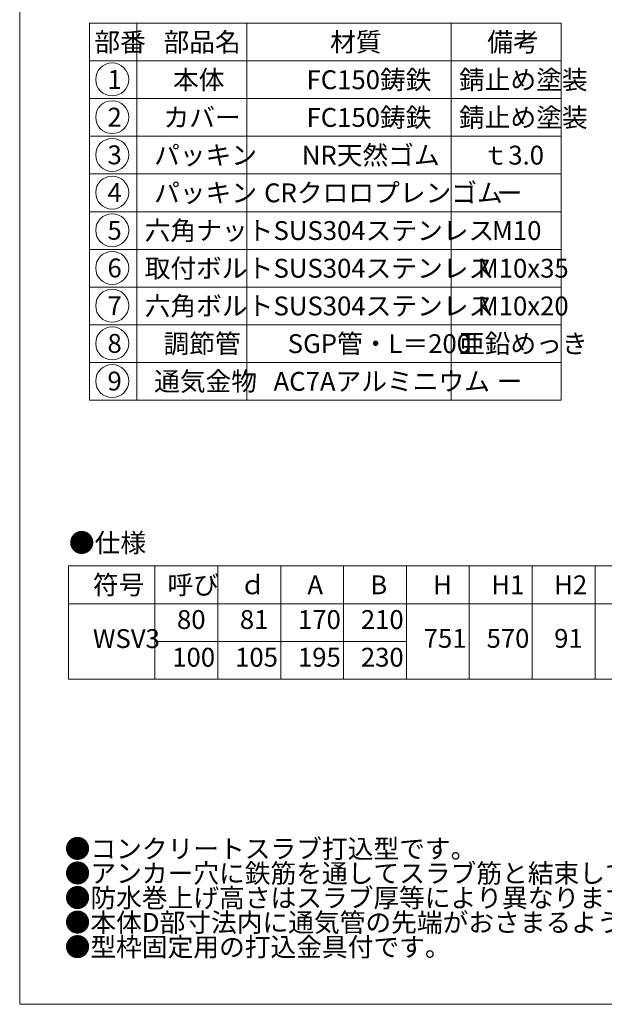
# Model space of a CAD drawing. Units: inches. Extents: x 998 to 1799, y -560 to 550.
# Drawn here: x 998 to 1370, y -560 to 67 of the extents above; entities that cross this region are included whole.
import ezdxf

# ---------------------------------------------------------------- set-up
doc = ezdxf.new("R2010")
doc.units = ezdxf.units.IN
doc.header["$LTSCALE"] = 3
doc.header["$MEASUREMENT"] = 0
doc.layers.add('1', color=7, linetype='Continuous', lineweight=0)
doc.styles.add('MTSTANDARD', font='MONOTXT.shx', dxfattribs={"bigfont": 'EXTFONT.shx'})

# ---------------------------------------------------------------- blocks, each defined once
blk = doc.blocks.new('MAKR0', base_point=(1057.19, 28.94))
at = {"layer": '1', "color": 3, "linetype": 'ByBlock'}
blk.add_circle((1057.19, 28.94), 10.5, dxfattribs=at)
at = {"layer": '1', "color": 2, "linetype": 'Continuous', "insert": (1054.19, 22.94), "char_height": 12, "attachment_point": 7, "line_spacing_factor": 0.78125, "style": 'MTSTANDARD'}
blk.add_mtext('{\\fＭＳ ゴシック|b0|i0|c128|p49;\\W1.0;1}', dxfattribs=at)
blk = doc.blocks.new('MAKR1', base_point=(1057.19, 4.94))
at = {"layer": '1', "color": 3, "linetype": 'ByBlock'}
blk.add_circle((1057.19, 4.94), 10.5, dxfattribs=at)
at = {"layer": '1', "color": 2, "linetype": 'Continuous', "insert": (1054.19, -1.06), "char_height": 12, "attachment_point": 7, "line_spacing_factor": 0.78125, "style": 'MTSTANDARD'}
blk.add_mtext('{\\fＭＳ ゴシック|b0|i0|c128|p49;\\W1.0;2}', dxfattribs=at)
blk = doc.blocks.new('MAKR2', base_point=(1057.19, -19.06))
at = {"layer": '1', "color": 3, "linetype": 'ByBlock'}
blk.add_circle((1057.19, -19.06), 10.5, dxfattribs=at)
at = {"layer": '1', "color": 2, "linetype": 'Continuous', "insert": (1054.19, -25.06), "char_height": 12, "attachment_point": 7, "line_spacing_factor": 0.78125, "style": 'MTSTANDARD'}
blk.add_mtext('{\\fＭＳ ゴシック|b0|i0|c128|p49;\\W1.0;3}', dxfattribs=at)
blk = doc.blocks.new('MAKR3', base_point=(1057.19, -43.06))
at = {"layer": '1', "color": 3, "linetype": 'ByBlock'}
blk.add_circle((1057.19, -43.06), 10.5, dxfattribs=at)
at = {"layer": '1', "color": 2, "linetype": 'Continuous', "insert": (1054.19, -49.06), "char_height": 12, "attachment_point": 7, "line_spacing_factor": 0.78125, "style": 'MTSTANDARD'}
blk.add_mtext('{\\fＭＳ ゴシック|b0|i0|c128|p49;\\W1.0;4}', dxfattribs=at)
blk = doc.blocks.new('MAKR4', base_point=(1057.19, -67.06))
at = {"layer": '1', "color": 3, "linetype": 'ByBlock'}
blk.add_circle((1057.19, -67.06), 10.5, dxfattribs=at)
at = {"layer": '1', "color": 2, "linetype": 'Continuous', "insert": (1054.19, -73.06), "char_height": 12, "attachment_point": 7, "line_spacing_factor": 0.78125, "style": 'MTSTANDARD'}
blk.add_mtext('{\\fＭＳ ゴシック|b0|i0|c128|p49;\\W1.0;5}', dxfattribs=at)
blk = doc.blocks.new('MAKR5', base_point=(1057.19, -91.06))
at = {"layer": '1', "color": 3, "linetype": 'ByBlock'}
blk.add_circle((1057.19, -91.06), 10.5, dxfattribs=at)
at = {"layer": '1', "color": 2, "linetype": 'Continuous', "insert": (1054.19, -97.06), "char_height": 12, "attachment_point": 7, "line_spacing_factor": 0.78125, "style": 'MTSTANDARD'}
blk.add_mtext('{\\fＭＳ ゴシック|b0|i0|c128|p49;\\W1.0;6}', dxfattribs=at)
blk = doc.blocks.new('MAKR6', base_point=(1057.19, -115.06))
at = {"layer": '1', "color": 3, "linetype": 'ByBlock'}
blk.add_circle((1057.19, -115.06), 10.5, dxfattribs=at)
at = {"layer": '1', "color": 2, "linetype": 'Continuous', "insert": (1054.19, -121.06), "char_height": 12, "attachment_point": 7, "line_spacing_factor": 0.78125, "style": 'MTSTANDARD'}
blk.add_mtext('{\\fＭＳ ゴシック|b0|i0|c128|p49;\\W1.0;7}', dxfattribs=at)
blk = doc.blocks.new('MAKR7', base_point=(1057.19, -139.06))
at = {"layer": '1', "color": 3, "linetype": 'ByBlock'}
blk.add_circle((1057.19, -139.06), 10.5, dxfattribs=at)
at = {"layer": '1', "color": 2, "linetype": 'Continuous', "insert": (1054.19, -145.06), "char_height": 12, "attachment_point": 7, "line_spacing_factor": 0.78125, "style": 'MTSTANDARD'}
blk.add_mtext('{\\fＭＳ ゴシック|b0|i0|c128|p49;\\W1.0;8}', dxfattribs=at)
blk = doc.blocks.new('MAKR8', base_point=(1057.19, -163.06))
at = {"layer": '1', "color": 3, "linetype": 'ByBlock'}
blk.add_circle((1057.19, -163.06), 10.5, dxfattribs=at)
at = {"layer": '1', "color": 2, "linetype": 'Continuous', "insert": (1054.19, -169.06), "char_height": 12, "attachment_point": 7, "line_spacing_factor": 0.78125, "style": 'MTSTANDARD'}
blk.add_mtext('{\\fＭＳ ゴシック|b0|i0|c128|p49;\\W1.0;9}', dxfattribs=at)

msp = doc.modelspace()

# ---------------------------------------------------------------- linework, layer by layer
at = {"layer": '1', "color": 7, "linetype": 'Continuous'}
for p, q in [((998.3421, -559.8091), (998.3421, 550.1909)), ((1042.8554, 64.7611), (1042.8554, -175.2389)), ((1042.8554, 64.7611), (1342.8554, 64.7611)), ((1072.8554, 64.7611), (1072.8554, -175.2389)), ((1142.8554, -175.2389), (1142.8554, 64.7611)), ((1272.8554, 64.7611), (1272.8554, -175.2389)), ((1342.8554, 64.7611), (1342.8554, -175.2389)), ((1042.8554, 40.7611), (1342.8554, 40.7611)), ((1042.8554, 16.7611), (1342.8554, 16.7611)), ((1042.8554, -7.2389), (1342.8554, -7.2389)), ((1042.8554, -31.2389), (1342.8554, -31.2389)), ((1042.8554, -55.2389), (1342.8554, -55.2389)), ((1042.8554, -79.2389), (1342.8554, -79.2389)), ((1042.8554, -103.2389), (1342.8554, -103.2389)), ((1042.8554, -127.2389), (1342.8554, -127.2389)), ((1042.8554, -151.2389), (1342.8554, -151.2389)), ((1042.8554, -175.2389), (1342.8554, -175.2389)), ((1029.4093, -280.7744), (1564.4093, -280.7744)), ((1029.4093, -352.7744), (1029.4093, -280.7744)), ((1084.4093, -352.7744), (1084.4093, -280.7744)), ((1124.4093, -280.7744), (1124.4093, -352.7744)), ((1164.4093, -280.7744), (1164.4093, -352.7744)), ((1204.4093, -280.7744), (1204.4093, -352.7744)), ((1244.4093, -280.7744), (1244.4093, -352.7744)), ((1284.4093, -280.7744), (1284.4093, -352.7744)), ((1324.4093, -280.7744), (1324.4093, -352.7744)), ((1364.4093, -280.7744), (1364.4093, -352.7744)), ((1029.4093, -304.7744), (1564.4093, -304.7744)), ((1084.4093, -328.7744), (1244.4093, -328.7744)), ((1029.4093, -352.7744), (1484.4093, -352.7744)), ((998.3421, -559.8091), (1799.3421, -559.8091)), ((1061.3427, -559.8091), (1799.3421, -559.8091))]:
    msp.add_line(p, q, dxfattribs=at)

# ---------------------------------------------------------------- block references
at = {"layer": '1', "color": 3, "linetype": 'ByBlock'}
for name, p in [('MAKR0', (1057.1935, 28.9383)), ('MAKR1', (1057.1935, 4.9383)), ('MAKR2', (1057.1935, -19.0617)), ('MAKR3', (1057.1935, -43.0617)), ('MAKR4', (1057.1935, -67.0617)), ('MAKR5', (1057.1935, -91.0617)), ('MAKR6', (1057.1935, -115.0617)), ('MAKR7', (1057.1935, -139.0617)), ('MAKR8', (1057.1935, -163.0617))]:
    msp.add_blockref(name, p, dxfattribs=at)

# ---------------------------------------------------------------- texts
at = {"layer": '1', "color": 7, "linetype": 'Continuous', "char_height": 12, "attachment_point": 7, "style": 'MTSTANDARD'}
for s, insert, line_spacing_factor in [('{\\fＭＳ 明朝|b0|i0|c128|p17;\\W1.0;部番}', (1045.8554, 46.7611), 0.9375), ('{\\fＭＳ 明朝|b0|i0|c128|p17;\\W1.0;部品名}', (1089.8554, 46.7611), 0.9375), ('{\\fＭＳ 明朝|b0|i0|c128|p17;\\W1.0;材質}', (1195.8554, 46.7611), 0.625), ('{\\fＭＳ 明朝|b0|i0|c128|p17;\\W1.0;備考}', (1295.8554, 46.7611), 0.9375), ('{\\fＭＳ 明朝|b0|i0|c128|p17;\\W1.0;本体}', (1095.8554, 22.7611), 1.875), ('{\\fＭＳ 明朝|b0|i0|c128|p17;\\W1.0;FC150鋳鉄}', (1180.8554, 22.7611), 1.875), ('{\\fＭＳ 明朝|b0|i0|c128|p17;\\W1.0;錆止め塗装}', (1277.8554, 22.7611), 1.875), ('{\\fＭＳ 明朝|b0|i0|c128|p17;\\W1.0;カバー}', (1089.8554, -1.2389), 1.875), ('{\\fＭＳ 明朝|b0|i0|c128|p17;\\W1.0;FC150鋳鉄}', (1180.8554, -1.2389), 1.875), ('{\\fＭＳ 明朝|b0|i0|c128|p17;\\W1.0;錆止め塗装}', (1277.8554, -1.2389), 1.875), ('{\\fＭＳ 明朝|b0|i0|c128|p17;\\W1.0;パッキン}', (1083.8554, -25.2389), 1.875), ('{\\fＭＳ 明朝|b0|i0|c128|p17;\\W1.0;NR天然ゴム}', (1177.8554, -25.2389), 1.875), ('{\\fＭＳ 明朝|b0|i0|c128|p17;\\W1.0;ｔ3.0}', (1292.8554, -25.2389), 1.875), ('{\\fＭＳ 明朝|b0|i0|c128|p17;\\W1.0;パッキン}', (1083.8554, -49.2389), 1.875), ('{\\fＭＳ 明朝|b0|i0|c128|p17;\\W1.0;CRクロロプレンゴム}', (1153.8554, -49.2389), 1.875), ('{\\fＭＳ 明朝|b0|i0|c128|p17;\\W1.0;ー}', (1301.8554, -49.2389), 1.875), ('{\\fＭＳ 明朝|b0|i0|c128|p17;\\W1.0;六角ナット}', (1077.8554, -73.2389), 1.875), ('{\\fＭＳ 明朝|b0|i0|c128|p17;\\W1.0;SUS304ステンレス}', (1159.8554, -73.2389), 1.875), ('{\\fＭＳ 明朝|b0|i0|c128|p17;\\W1.0;M10}', (1298.8554, -73.2389), 1.875), ('{\\fＭＳ 明朝|b0|i0|c128|p17;\\W1.0;取付ボルト}', (1077.8554, -97.2389), 1.875), ('{\\fＭＳ 明朝|b0|i0|c128|p17;\\W1.0;SUS304ステンレス}', (1159.8554, -97.2389), 1.875), ('{\\fＭＳ 明朝|b0|i0|c128|p17;\\W1.0;M10x35}', (1289.8554, -97.2389), 1.875), ('{\\fＭＳ 明朝|b0|i0|c128|p17;\\W1.0;六角ボルト}', (1077.8554, -121.2389), 1.875), ('{\\fＭＳ 明朝|b0|i0|c128|p17;\\W1.0;SUS304ステンレス}', (1159.8554, -121.2389), 1.875), ('{\\fＭＳ 明朝|b0|i0|c128|p17;\\W1.0;M10x20}', (1289.8554, -121.2389), 1.875), ('{\\fＭＳ 明朝|b0|i0|c128|p17;\\W1.0;調節管}', (1089.8554, -145.2389), 1.875), ('{\\fＭＳ 明朝|b0|i0|c128|p17;\\W1.0;SGP管・L＝200}', (1168.8554, -145.2389), 1.875), ('{\\fＭＳ 明朝|b0|i0|c128|p17;\\W1.0;亜鉛めっき}', (1277.8554, -145.2389), 1.875), ('{\\fＭＳ 明朝|b0|i0|c128|p17;\\W1.0;通気金物}', (1083.8554, -169.2389), 1.875), ('{\\fＭＳ 明朝|b0|i0|c128|p17;\\W1.0;AC7Aアルミニウム}', (1159.8554, -169.2389), 1.875), ('{\\fＭＳ 明朝|b0|i0|c128|p17;\\W1.0;ー}', (1301.8554, -169.2389), 1.875), ('{\\fＭＳ 明朝|b0|i0|c128|p17;\\W1.0;●仕様}', (1029.6169, -272.0115), 0.8125), ('{\\fＭＳ 明朝|b0|i0|c128|p17;\\W1.0;符号}', (1044.9093, -298.7744), 1.875), ('{\\fＭＳ 明朝|b0|i0|c128|p17;\\W1.0;呼び}', (1092.4093, -298.7744), 1.875), ('{\\fＭＳ 明朝|b0|i0|c128|p17;\\W1.0;ｄ}', (1138.4093, -298.7744), 1.875), ('{\\fＭＳ 明朝|b0|i0|c128|p17;\\W1.0;A}', (1181.4093, -298.7744), 1.875), ('{\\fＭＳ 明朝|b0|i0|c128|p17;\\W1.0;B}', (1221.4093, -298.7744), 1.875), ('{\\fＭＳ 明朝|b0|i0|c128|p17;\\W1.0;H}', (1261.4093, -298.7744), 1.875), ('{\\fＭＳ 明朝|b0|i0|c128|p17;\\W1.0;H1}', (1298.4093, -298.7744), 1.875), ('{\\fＭＳ 明朝|b0|i0|c128|p17;\\W1.0;H2}', (1338.4093, -298.7744), 1.875), ('{\\fＭＳ 明朝|b0|i0|c128|p17;\\W1.0;80}', (1098.4093, -320.8687), 0.9375), ('{\\fＭＳ 明朝|b0|i0|c128|p17;\\W1.0;81}', (1138.4093, -320.8687), 0.9375), ('{\\fＭＳ 明朝|b0|i0|c128|p17;\\W1.0;170}', (1175.4093, -320.8687), 0.9375), ('{\\fＭＳ 明朝|b0|i0|c128|p17;\\W1.0;210}', (1215.4093, -320.8687), 0.9375), ('{\\fＭＳ 明朝|b0|i0|c128|p17;\\W1.0;WSV3}', (1044.9093, -332.9985), 0.9375), ('{\\fＭＳ 明朝|b0|i0|c128|p17;\\W1.0;751}', (1255.4093, -332.8516), 0.9375), ('{\\fＭＳ 明朝|b0|i0|c128|p17;\\W1.0;570}', (1295.4093, -332.8516), 0.9375), ('{\\fＭＳ 明朝|b0|i0|c128|p17;\\W1.0;91}', (1338.4093, -332.8516), 0.9375), ('{\\fＭＳ 明朝|b0|i0|c128|p17;\\W1.0;100}', (1095.4093, -344.8687), 0.9375), ('{\\fＭＳ 明朝|b0|i0|c128|p17;\\W1.0;105}', (1135.4093, -344.8687), 0.9375), ('{\\fＭＳ 明朝|b0|i0|c128|p17;\\W1.0;195}', (1175.4093, -344.8687), 0.9375), ('{\\fＭＳ 明朝|b0|i0|c128|p17;\\W1.0;230}', (1215.4093, -344.8687), 0.9375), ('{\\fＭＳ 明朝|b0|i0|c128|p17;\\W1.0;●コンクリートスラブ打込型です。\\P●アンカー穴に鉄筋を通してスラブ筋と結束して下さい。\\P●防水巻上げ高さはスラブ厚等により異なります。\\P●本体D部寸法内に通気管の先端がおさまるようにして下さい。\\P●型枠固定用の打込金具付です。}', (1026.9613, -529.3054), 0.78125)]:
    msp.add_mtext(s, dxfattribs=dict(at, insert=insert, line_spacing_factor=line_spacing_factor))

doc.saveas('drawing.dxf')
